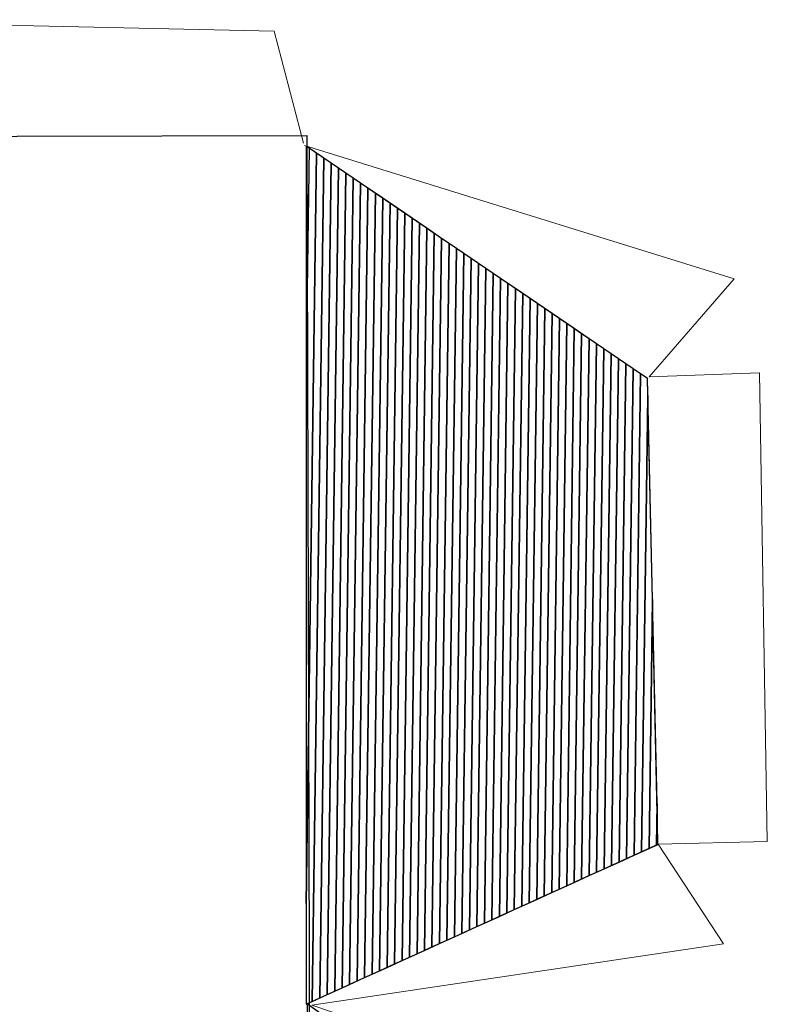
# Model space of a CAD drawing. Units: centimetres. Extents: x -10 to 33, y -40 to 89.
# Drawn here: x 0 to 10, y 52 to 65 of the extents above; entities that cross this region are included whole.
import ezdxf
from ezdxf.lldxf.tags import DXFTag

# ---------------------------------------------------------------- set-up
doc = ezdxf.new("R2010")
doc.units = ezdxf.units.CM
doc.header["$MEASUREMENT"] = 0
doc.layers.add('Layer 1', color=7, linetype='Continuous')
tags = doc.linetypes.add('New Line53', pattern=[0.2, 0.1, -0.1]).pattern_tags.tags
tags[6:7] = [DXFTag(74, 4), DXFTag(75, 0), DXFTag(340, '0'), DXFTag(46, 1.0), DXFTag(50, 0.0), DXFTag(44, 0.0), DXFTag(45, 0.0)]
tags[4:5] = [DXFTag(74, 4), DXFTag(75, 0), DXFTag(340, '0'), DXFTag(46, 1.0), DXFTag(50, 0.0), DXFTag(44, 0.0), DXFTag(45, 0.0)]
tags = doc.linetypes.add('New Line56', pattern=[0.2, 0.1, -0.1]).pattern_tags.tags
tags[6:7] = [DXFTag(74, 4), DXFTag(75, 0), DXFTag(340, '0'), DXFTag(46, 1.0), DXFTag(50, 0.0), DXFTag(44, 0.0), DXFTag(45, 0.0)]
tags[4:5] = [DXFTag(74, 4), DXFTag(75, 0), DXFTag(340, '0'), DXFTag(46, 1.0), DXFTag(50, 0.0), DXFTag(44, 0.0), DXFTag(45, 0.0)]

msp = doc.modelspace()

# ---------------------------------------------------------------- linework, layer by layer
at = {"layer": 'Layer 1', "color": 250, "linetype": 'New Line53', "lineweight": 0}
msp.add_open_spline([(-4.07225, 41.29673), (-4.07225, 41.29673), (-8.92219, 41.97796), (-8.92219, 41.97796), (-8.92219, 41.97796), (-8.92219, 41.97796), (-8.28367, 43.02789), (-8.28367, 43.02789), (-8.28367, 43.02789), (-8.28367, 43.02789), (-9.48473, 43.09831), (-9.48473, 43.09831), (-9.48473, 43.09831), (-9.48473, 43.09831), (-9.56007, 48.59573), (-9.56007, 48.59573), (-9.56007, 48.59573), (-9.56007, 48.59573), (-8.24461, 48.63507), (-8.24461, 48.63507), (-8.24461, 48.63507), (-8.24461, 48.63507), (-9.05486, 49.70146), (-9.05486, 49.70146), (-9.05486, 49.70146), (-9.05486, 49.70146), (-4.07479, 51.56474), (-4.07479, 51.56474), (-4.07479, 51.56474), (-4.07479, 51.56474), (-9.40297, 52.44667), (-9.40297, 52.44667), (-9.40297, 52.44667), (-9.40297, 52.44667), (-8.71028, 53.68987), (-8.71028, 53.68987), (-8.71028, 53.68987), (-8.71028, 53.68987), (-10.05503, 53.74407), (-10.05503, 53.74407), (-10.05503, 53.74407), (-10.05503, 53.74407), (-9.99361, 59.90117), (-9.99361, 59.90117), (-9.99361, 59.90117), (-9.99361, 59.90117), (-8.55959, 59.89471), (-8.55959, 59.89471), (-8.55959, 59.89471), (-8.55959, 59.89471), (-9.31494, 61.53292), (-9.31494, 61.53292), (-9.31494, 61.53292), (-9.31494, 61.53292), (-4.04685, 62.99932), (-4.04685, 62.99932), (-4.04685, 62.99932), (-4.04685, 62.99932), (-3.56473, 64.57776), (-3.56473, 64.57776), (-3.56473, 64.57776), (-3.56473, 64.57776), (3.19687, 64.42541), (3.19687, 64.42541), (3.19687, 64.42541), (3.19687, 64.42541), (3.58759, 62.94638), (3.58759, 62.94638)], degree=3, knots=[0, 0, 0, 0, 0.05882353, 0.05882353, 0.05882353, 0.05882353, 0.11764706, 0.11764706, 0.11764706, 0.11764706, 0.17647059, 0.17647059, 0.17647059, 0.17647059, 0.23529412, 0.23529412, 0.23529412, 0.23529412, 0.29411765, 0.29411765, 0.29411765, 0.29411765, 0.35294118, 0.35294118, 0.35294118, 0.35294118, 0.41176471, 0.41176471, 0.41176471, 0.41176471, 0.47058824, 0.47058824, 0.47058824, 0.47058824, 0.52941176, 0.52941176, 0.52941176, 0.52941176, 0.58823529, 0.58823529, 0.58823529, 0.58823529, 0.64705882, 0.64705882, 0.64705882, 0.64705882, 0.70588235, 0.70588235, 0.70588235, 0.70588235, 0.76470588, 0.76470588, 0.76470588, 0.76470588, 0.82352941, 0.82352941, 0.82352941, 0.82352941, 0.88235294, 0.88235294, 0.88235294, 0.88235294, 0.94117647, 0.94117647, 0.94117647, 0.94117647, 1, 1, 1, 1], dxfattribs=at)
at = {"layer": 'Layer 1', "color": 146}
for points, knots in [([(-4.07644, 41.23107), (-4.07644, 41.23107), (3.69062, 41.25534), (3.69062, 41.25534), (3.69062, 41.25534), (3.69062, 41.25534), (3.63243, 63.04508), (3.63243, 63.04508), (3.63243, 63.04508), (3.63243, 63.04508), (-4.03605, 63.02884), (-4.03605, 63.02884), (-4.03605, 63.02884), (-4.03605, 63.02884), (-4.07644, 41.23107), (-4.07644, 41.23107)], [0, 0, 0, 0, 0.25, 0.25, 0.25, 0.25, 0.5, 0.5, 0.5, 0.5, 0.75, 0.75, 0.75, 0.75, 1, 1, 1, 1]), ([(3.6212, 62.90576), (3.6212, 62.90576), (3.62121, 62.90576), (3.62121, 62.90576), (3.62121, 62.90576), (3.62121, 62.90576), (3.75725, 62.81314), (3.75725, 62.81314), (3.75725, 62.81314), (3.75725, 62.81314), (3.6218, 52.88596), (3.6218, 52.88596), (3.6218, 52.88596), (3.6218, 52.88596), (3.6212, 62.90576), (3.6212, 62.90576)], [0, 0, 0, 0, 0.25, 0.25, 0.25, 0.25, 0.5, 0.5, 0.5, 0.5, 0.75, 0.75, 0.75, 0.75, 1, 1, 1, 1]), ([(3.62137, 60.06381), (3.62137, 60.06381), (3.65979, 62.8795), (3.65979, 62.8795), (3.65979, 62.8795), (3.65979, 62.8795), (3.85471, 62.74678), (3.85471, 62.74678), (3.85471, 62.74678), (3.85471, 62.74678), (3.70251, 51.59211), (3.70251, 51.59211), (3.70251, 51.59211), (3.70251, 51.59211), (3.62188, 51.55548), (3.62188, 51.55548), (3.62188, 51.55548), (3.62188, 51.55548), (3.62137, 60.06381), (3.62137, 60.06381)], [0, 0, 0, 0, 0.2, 0.2, 0.2, 0.2, 0.4, 0.4, 0.4, 0.4, 0.6, 0.6, 0.6, 0.6, 0.8, 0.8, 0.8, 0.8, 1, 1, 1, 1]), ([(3.6218, 52.88596), (3.6218, 52.88596), (3.75725, 62.81314), (3.75725, 62.81314), (3.75725, 62.81314), (3.75725, 62.81314), (3.95218, 62.68043), (3.95218, 62.68043), (3.95218, 62.68043), (3.95218, 62.68043), (3.8015, 51.63706), (3.8015, 51.63706), (3.8015, 51.63706), (3.8015, 51.63706), (3.62188, 51.55548), (3.62188, 51.55548), (3.62188, 51.55548), (3.62188, 51.55548), (3.6218, 52.88596), (3.6218, 52.88596)], [0, 0, 0, 0, 0.2, 0.2, 0.2, 0.2, 0.4, 0.4, 0.4, 0.4, 0.6, 0.6, 0.6, 0.6, 0.8, 0.8, 0.8, 0.8, 1, 1, 1, 1]), ([(3.70251, 51.59211), (3.70251, 51.59211), (3.85471, 62.74678), (3.85471, 62.74678), (3.85471, 62.74678), (3.85471, 62.74678), (4.04964, 62.61407), (4.04964, 62.61407), (4.04964, 62.61407), (4.04964, 62.61407), (3.90048, 51.68202), (3.90048, 51.68202), (3.90048, 51.68202), (3.90048, 51.68202), (3.70251, 51.59211), (3.70251, 51.59211)], [0, 0, 0, 0, 0.25, 0.25, 0.25, 0.25, 0.5, 0.5, 0.5, 0.5, 0.75, 0.75, 0.75, 0.75, 1, 1, 1, 1]), ([(3.8015, 51.63706), (3.8015, 51.63706), (3.95218, 62.68043), (3.95218, 62.68043), (3.95218, 62.68043), (3.95218, 62.68043), (4.1471, 62.54771), (4.1471, 62.54771), (4.1471, 62.54771), (4.1471, 62.54771), (3.99946, 51.72698), (3.99946, 51.72698), (3.99946, 51.72698), (3.99946, 51.72698), (3.8015, 51.63706), (3.8015, 51.63706)], [0, 0, 0, 0, 0.25, 0.25, 0.25, 0.25, 0.5, 0.5, 0.5, 0.5, 0.75, 0.75, 0.75, 0.75, 1, 1, 1, 1]), ([(3.90048, 51.68202), (3.90048, 51.68202), (4.04964, 62.61407), (4.04964, 62.61407), (4.04964, 62.61407), (4.04964, 62.61407), (4.24457, 62.48136), (4.24457, 62.48136), (4.24457, 62.48136), (4.24457, 62.48136), (4.09844, 51.77194), (4.09844, 51.77194), (4.09844, 51.77194), (4.09844, 51.77194), (3.90048, 51.68202), (3.90048, 51.68202)], [0, 0, 0, 0, 0.25, 0.25, 0.25, 0.25, 0.5, 0.5, 0.5, 0.5, 0.75, 0.75, 0.75, 0.75, 1, 1, 1, 1]), ([(3.99946, 51.72698), (3.99946, 51.72698), (4.1471, 62.54771), (4.1471, 62.54771), (4.1471, 62.54771), (4.1471, 62.54771), (4.34203, 62.415), (4.34203, 62.415), (4.34203, 62.415), (4.34203, 62.415), (4.19742, 51.8169), (4.19742, 51.8169), (4.19742, 51.8169), (4.19742, 51.8169), (3.99946, 51.72698), (3.99946, 51.72698)], [0, 0, 0, 0, 0.25, 0.25, 0.25, 0.25, 0.5, 0.5, 0.5, 0.5, 0.75, 0.75, 0.75, 0.75, 1, 1, 1, 1]), ([(4.09844, 51.77194), (4.09844, 51.77194), (4.24457, 62.48136), (4.24457, 62.48136), (4.24457, 62.48136), (4.24457, 62.48136), (4.43949, 62.34864), (4.43949, 62.34864), (4.43949, 62.34864), (4.43949, 62.34864), (4.29641, 51.86186), (4.29641, 51.86186), (4.29641, 51.86186), (4.29641, 51.86186), (4.09844, 51.77194), (4.09844, 51.77194)], [0, 0, 0, 0, 0.25, 0.25, 0.25, 0.25, 0.5, 0.5, 0.5, 0.5, 0.75, 0.75, 0.75, 0.75, 1, 1, 1, 1]), ([(4.19742, 51.8169), (4.19742, 51.8169), (4.34203, 62.415), (4.34203, 62.415), (4.34203, 62.415), (4.34203, 62.415), (4.53696, 62.28228), (4.53696, 62.28228), (4.53696, 62.28228), (4.53696, 62.28228), (4.39539, 51.90682), (4.39539, 51.90682), (4.39539, 51.90682), (4.39539, 51.90682), (4.19742, 51.8169), (4.19742, 51.8169)], [0, 0, 0, 0, 0.25, 0.25, 0.25, 0.25, 0.5, 0.5, 0.5, 0.5, 0.75, 0.75, 0.75, 0.75, 1, 1, 1, 1]), ([(4.29641, 51.86186), (4.29641, 51.86186), (4.43949, 62.34864), (4.43949, 62.34864), (4.43949, 62.34864), (4.43949, 62.34864), (4.63442, 62.21593), (4.63442, 62.21593), (4.63442, 62.21593), (4.63442, 62.21593), (4.49437, 51.95178), (4.49437, 51.95178), (4.49437, 51.95178), (4.49437, 51.95178), (4.29641, 51.86186), (4.29641, 51.86186)], [0, 0, 0, 0, 0.25, 0.25, 0.25, 0.25, 0.5, 0.5, 0.5, 0.5, 0.75, 0.75, 0.75, 0.75, 1, 1, 1, 1]), ([(3.80002, 51.44231), (3.80002, 51.44231), (3.64777, 43.09073), (3.64777, 43.09073), (3.64777, 43.09073), (3.64777, 43.09073), (3.63437, 51.55938), (3.63437, 51.55938), (3.63437, 51.55938), (3.63437, 51.55938), (3.80002, 51.44231), (3.80002, 51.44231)], [0, 0, 0, 0, 0.33333333, 0.33333333, 0.33333333, 0.33333333, 0.66666667, 0.66666667, 0.66666667, 0.66666667, 1, 1, 1, 1])]:
    msp.add_open_spline(points, degree=3, knots=knots, dxfattribs=at)
at = {"layer": 'Layer 1', "color": 250, "linetype": 'New Line56', "lineweight": 0}
msp.add_open_spline([(3.60094, 62.91384), (3.60094, 62.91384), (9.28095, 61.14842), (9.28095, 61.14842), (9.28095, 61.14842), (9.28095, 61.14842), (8.15866, 59.85483), (8.15866, 59.85483), (8.15866, 59.85483), (8.15866, 59.85483), (9.61769, 59.90483), (9.61769, 59.90483), (9.61769, 59.90483), (9.61769, 59.90483), (9.72129, 53.70449), (9.72129, 53.70449), (9.72129, 53.70449), (9.72129, 53.70449), (8.2789, 53.67262), (8.2789, 53.67262), (8.2789, 53.67262), (8.2789, 53.67262), (9.14095, 52.35219), (9.14095, 52.35219), (9.14095, 52.35219), (9.14095, 52.35219), (3.69618, 51.54363), (3.69618, 51.54363), (3.69618, 51.54363), (3.69618, 51.54363), (8.72633, 49.8364), (8.72633, 49.8364), (8.72633, 49.8364), (8.72633, 49.8364), (7.7981, 48.61299), (7.7981, 48.61299), (7.7981, 48.61299), (7.7981, 48.61299), (9.05656, 48.61359), (9.05656, 48.61359), (9.05656, 48.61359), (9.05656, 48.61359), (9.09521, 43.09909), (9.09521, 43.09909), (9.09521, 43.09909), (9.09521, 43.09909), (7.87042, 43.03864), (7.87042, 43.03864), (7.87042, 43.03864), (7.87042, 43.03864), (8.74032, 41.70971), (8.74032, 41.70971), (8.74032, 41.70971), (8.74032, 41.70971), (3.67122, 41.2832), (3.67122, 41.2832)], degree=3, knots=[0, 0, 0, 0, 0.07142857, 0.07142857, 0.07142857, 0.07142857, 0.14285714, 0.14285714, 0.14285714, 0.14285714, 0.21428571, 0.21428571, 0.21428571, 0.21428571, 0.28571429, 0.28571429, 0.28571429, 0.28571429, 0.35714286, 0.35714286, 0.35714286, 0.35714286, 0.42857143, 0.42857143, 0.42857143, 0.42857143, 0.5, 0.5, 0.5, 0.5, 0.57142857, 0.57142857, 0.57142857, 0.57142857, 0.64285714, 0.64285714, 0.64285714, 0.64285714, 0.71428571, 0.71428571, 0.71428571, 0.71428571, 0.78571429, 0.78571429, 0.78571429, 0.78571429, 0.85714286, 0.85714286, 0.85714286, 0.85714286, 0.92857143, 0.92857143, 0.92857143, 0.92857143, 1, 1, 1, 1], dxfattribs=at)
at = {"layer": 'Layer 1', "lineweight": 0}
for points in [[(3.62188, 51.55548), (3.62188, 51.55548), (3.6212, 62.90577), (3.6212, 62.90577), (3.6212, 62.90577), (3.6212, 62.90577), (8.1349, 59.83265), (8.1349, 59.83265), (8.1349, 59.83265), (8.1349, 59.83265), (8.27553, 53.66924), (8.27553, 53.66924), (8.27553, 53.66924), (8.27553, 53.66924), (3.62188, 51.55548), (3.62188, 51.55548)], [(3.6506, 41.30439), (3.6506, 41.30439), (3.63437, 51.55938), (3.63437, 51.55938), (3.63437, 51.55938), (3.63437, 51.55938), (7.79715, 48.61743), (7.79715, 48.61743), (7.79715, 48.61743), (7.79715, 48.61743), (7.86214, 43.03626), (7.86214, 43.03626), (7.86214, 43.03626), (7.86214, 43.03626), (3.6506, 41.30439), (3.6506, 41.30439)]]:
    msp.add_open_spline(points, degree=3, knots=[0, 0, 0, 0, 0.25, 0.25, 0.25, 0.25, 0.5, 0.5, 0.5, 0.5, 0.75, 0.75, 0.75, 0.75, 1, 1, 1, 1], dxfattribs=at)
at = {"layer": 'Layer 1', "color": 157}
msp.add_open_spline([(4.39539, 51.90682), (4.39539, 51.90682), (4.53696, 62.28228), (4.53696, 62.28228), (4.53696, 62.28228), (4.53696, 62.28228), (4.73188, 62.14957), (4.73188, 62.14957), (4.73188, 62.14957), (4.73188, 62.14957), (4.59335, 51.99674), (4.59335, 51.99674), (4.59335, 51.99674), (4.59335, 51.99674), (4.39539, 51.90682), (4.39539, 51.90682)], degree=3, knots=[0, 0, 0, 0, 0.25, 0.25, 0.25, 0.25, 0.5, 0.5, 0.5, 0.5, 0.75, 0.75, 0.75, 0.75, 1, 1, 1, 1], dxfattribs=at)
at = {"layer": 'Layer 1', "color": 147}
for points in [[(4.49437, 51.95178), (4.49437, 51.95178), (4.63442, 62.21593), (4.63442, 62.21593), (4.63442, 62.21593), (4.63442, 62.21593), (4.82934, 62.08321), (4.82934, 62.08321), (4.82934, 62.08321), (4.82934, 62.08321), (4.69233, 52.0417), (4.69233, 52.0417), (4.69233, 52.0417), (4.69233, 52.0417), (4.49437, 51.95178), (4.49437, 51.95178)], [(4.59335, 51.99674), (4.59335, 51.99674), (4.73188, 62.14957), (4.73188, 62.14957), (4.73188, 62.14957), (4.73188, 62.14957), (4.92681, 62.01686), (4.92681, 62.01686), (4.92681, 62.01686), (4.92681, 62.01686), (4.79131, 52.08666), (4.79131, 52.08666), (4.79131, 52.08666), (4.79131, 52.08666), (4.59335, 51.99674), (4.59335, 51.99674)], [(4.69233, 52.0417), (4.69233, 52.0417), (4.82934, 62.08321), (4.82934, 62.08321), (4.82934, 62.08321), (4.82934, 62.08321), (5.02427, 61.9505), (5.02427, 61.9505), (5.02427, 61.9505), (5.02427, 61.9505), (4.8903, 52.13161), (4.8903, 52.13161), (4.8903, 52.13161), (4.8903, 52.13161), (4.69233, 52.0417), (4.69233, 52.0417)], [(4.79131, 52.08666), (4.79131, 52.08666), (4.92681, 62.01686), (4.92681, 62.01686), (4.92681, 62.01686), (4.92681, 62.01686), (5.12172, 61.88415), (5.12172, 61.88415), (5.12172, 61.88415), (5.12172, 61.88415), (4.98927, 52.17657), (4.98927, 52.17657), (4.98927, 52.17657), (4.98927, 52.17657), (4.79131, 52.08666), (4.79131, 52.08666)]]:
    msp.add_open_spline(points, degree=3, knots=[0, 0, 0, 0, 0.25, 0.25, 0.25, 0.25, 0.5, 0.5, 0.5, 0.5, 0.75, 0.75, 0.75, 0.75, 1, 1, 1, 1], dxfattribs=at)
at = {"layer": 'Layer 1', "color": 155}
for points in [[(4.8903, 52.13161), (4.8903, 52.13161), (5.02427, 61.9505), (5.02427, 61.9505), (5.02427, 61.9505), (5.02427, 61.9505), (5.21919, 61.81779), (5.21919, 61.81779), (5.21919, 61.81779), (5.21919, 61.81779), (5.08825, 52.22153), (5.08825, 52.22153), (5.08825, 52.22153), (5.08825, 52.22153), (4.8903, 52.13161), (4.8903, 52.13161)], [(4.98927, 52.17657), (4.98927, 52.17657), (5.12172, 61.88415), (5.12172, 61.88415), (5.12172, 61.88415), (5.12172, 61.88415), (5.31665, 61.75144), (5.31665, 61.75144), (5.31665, 61.75144), (5.31665, 61.75144), (5.18723, 52.26649), (5.18723, 52.26649), (5.18723, 52.26649), (5.18723, 52.26649), (4.98927, 52.17657), (4.98927, 52.17657)], [(5.08825, 52.22153), (5.08825, 52.22153), (5.21919, 61.81779), (5.21919, 61.81779), (5.21919, 61.81779), (5.21919, 61.81779), (5.41411, 61.68508), (5.41411, 61.68508), (5.41411, 61.68508), (5.41411, 61.68508), (5.28621, 52.31145), (5.28621, 52.31145), (5.28621, 52.31145), (5.28621, 52.31145), (5.08825, 52.22153), (5.08825, 52.22153)], [(5.18723, 52.26649), (5.18723, 52.26649), (5.31665, 61.75144), (5.31665, 61.75144), (5.31665, 61.75144), (5.31665, 61.75144), (5.51157, 61.61872), (5.51157, 61.61872), (5.51157, 61.61872), (5.51157, 61.61872), (5.38519, 52.3564), (5.38519, 52.3564), (5.38519, 52.3564), (5.38519, 52.3564), (5.18723, 52.26649), (5.18723, 52.26649)]]:
    msp.add_open_spline(points, degree=3, knots=[0, 0, 0, 0, 0.25, 0.25, 0.25, 0.25, 0.5, 0.5, 0.5, 0.5, 0.75, 0.75, 0.75, 0.75, 1, 1, 1, 1], dxfattribs=at)
at = {"layer": 'Layer 1', "color": 145}
for points in [[(5.28621, 52.31145), (5.28621, 52.31145), (5.41411, 61.68508), (5.41411, 61.68508), (5.41411, 61.68508), (5.41411, 61.68508), (5.60904, 61.55237), (5.60904, 61.55237), (5.60904, 61.55237), (5.60904, 61.55237), (5.48418, 52.40136), (5.48418, 52.40136), (5.48418, 52.40136), (5.48418, 52.40136), (5.28621, 52.31145), (5.28621, 52.31145)], [(5.38519, 52.3564), (5.38519, 52.3564), (5.51157, 61.61872), (5.51157, 61.61872), (5.51157, 61.61872), (5.51157, 61.61872), (5.7065, 61.48601), (5.7065, 61.48601), (5.7065, 61.48601), (5.7065, 61.48601), (5.58316, 52.44632), (5.58316, 52.44632), (5.58316, 52.44632), (5.58316, 52.44632), (5.38519, 52.3564), (5.38519, 52.3564)], [(5.48418, 52.40136), (5.48418, 52.40136), (5.60904, 61.55237), (5.60904, 61.55237), (5.60904, 61.55237), (5.60904, 61.55237), (5.80396, 61.41965), (5.80396, 61.41965), (5.80396, 61.41965), (5.80396, 61.41965), (5.68214, 52.49128), (5.68214, 52.49128), (5.68214, 52.49128), (5.68214, 52.49128), (5.48418, 52.40136), (5.48418, 52.40136)], [(5.58316, 52.44632), (5.58316, 52.44632), (5.7065, 61.48601), (5.7065, 61.48601), (5.7065, 61.48601), (5.7065, 61.48601), (5.90143, 61.35329), (5.90143, 61.35329), (5.90143, 61.35329), (5.90143, 61.35329), (5.78112, 52.53624), (5.78112, 52.53624), (5.78112, 52.53624), (5.78112, 52.53624), (5.58316, 52.44632), (5.58316, 52.44632)], [(5.68214, 52.49128), (5.68214, 52.49128), (5.80396, 61.41965), (5.80396, 61.41965), (5.80396, 61.41965), (5.80396, 61.41965), (5.99889, 61.28694), (5.99889, 61.28694), (5.99889, 61.28694), (5.99889, 61.28694), (5.8801, 52.5812), (5.8801, 52.5812), (5.8801, 52.5812), (5.8801, 52.5812), (5.68214, 52.49128), (5.68214, 52.49128)], [(5.78112, 52.53624), (5.78112, 52.53624), (5.90143, 61.35329), (5.90143, 61.35329), (5.90143, 61.35329), (5.90143, 61.35329), (6.09635, 61.22058), (6.09635, 61.22058), (6.09635, 61.22058), (6.09635, 61.22058), (5.97908, 52.62616), (5.97908, 52.62616), (5.97908, 52.62616), (5.97908, 52.62616), (5.78112, 52.53624), (5.78112, 52.53624)], [(5.8801, 52.5812), (5.8801, 52.5812), (5.99889, 61.28694), (5.99889, 61.28694), (5.99889, 61.28694), (5.99889, 61.28694), (6.19381, 61.15422), (6.19381, 61.15422), (6.19381, 61.15422), (6.19381, 61.15422), (6.07807, 52.67112), (6.07807, 52.67112), (6.07807, 52.67112), (6.07807, 52.67112), (5.8801, 52.5812), (5.8801, 52.5812)]]:
    msp.add_open_spline(points, degree=3, knots=[0, 0, 0, 0, 0.25, 0.25, 0.25, 0.25, 0.5, 0.5, 0.5, 0.5, 0.75, 0.75, 0.75, 0.75, 1, 1, 1, 1], dxfattribs=at)
at = {"layer": 'Layer 1', "color": 153}
for points in [[(5.97908, 52.62616), (5.97908, 52.62616), (6.09635, 61.22058), (6.09635, 61.22058), (6.09635, 61.22058), (6.09635, 61.22058), (6.29128, 61.08787), (6.29128, 61.08787), (6.29128, 61.08787), (6.29128, 61.08787), (6.17705, 52.71608), (6.17705, 52.71608), (6.17705, 52.71608), (6.17705, 52.71608), (5.97908, 52.62616), (5.97908, 52.62616)], [(6.07807, 52.67112), (6.07807, 52.67112), (6.19381, 61.15422), (6.19381, 61.15422), (6.19381, 61.15422), (6.19381, 61.15422), (6.38874, 61.02151), (6.38874, 61.02151), (6.38874, 61.02151), (6.38874, 61.02151), (6.27603, 52.76104), (6.27603, 52.76104), (6.27603, 52.76104), (6.27603, 52.76104), (6.07807, 52.67112), (6.07807, 52.67112)], [(6.17705, 52.71608), (6.17705, 52.71608), (6.29128, 61.08787), (6.29128, 61.08787), (6.29128, 61.08787), (6.29128, 61.08787), (6.4862, 60.95515), (6.4862, 60.95515), (6.4862, 60.95515), (6.4862, 60.95515), (6.37501, 52.806), (6.37501, 52.806), (6.37501, 52.806), (6.37501, 52.806), (6.17705, 52.71608), (6.17705, 52.71608)], [(6.27603, 52.76104), (6.27603, 52.76104), (6.38874, 61.02151), (6.38874, 61.02151), (6.38874, 61.02151), (6.38874, 61.02151), (6.58367, 60.8888), (6.58367, 60.8888), (6.58367, 60.8888), (6.58367, 60.8888), (6.47399, 52.85095), (6.47399, 52.85095), (6.47399, 52.85095), (6.47399, 52.85095), (6.27603, 52.76104), (6.27603, 52.76104)], [(6.37501, 52.806), (6.37501, 52.806), (6.4862, 60.95515), (6.4862, 60.95515), (6.4862, 60.95515), (6.4862, 60.95515), (6.68113, 60.82244), (6.68113, 60.82244), (6.68113, 60.82244), (6.68113, 60.82244), (6.57298, 52.89591), (6.57298, 52.89591), (6.57298, 52.89591), (6.57298, 52.89591), (6.37501, 52.806), (6.37501, 52.806)], [(6.47399, 52.85095), (6.47399, 52.85095), (6.58367, 60.8888), (6.58367, 60.8888), (6.58367, 60.8888), (6.58367, 60.8888), (6.77858, 60.75609), (6.77858, 60.75609), (6.77858, 60.75609), (6.77858, 60.75609), (6.67195, 52.94087), (6.67195, 52.94087), (6.67195, 52.94087), (6.67195, 52.94087), (6.47399, 52.85095), (6.47399, 52.85095)], [(6.57298, 52.89591), (6.57298, 52.89591), (6.68113, 60.82244), (6.68113, 60.82244), (6.68113, 60.82244), (6.68113, 60.82244), (6.87604, 60.68973), (6.87604, 60.68973), (6.87604, 60.68973), (6.87604, 60.68973), (6.77093, 52.98583), (6.77093, 52.98583), (6.77093, 52.98583), (6.77093, 52.98583), (6.57298, 52.89591), (6.57298, 52.89591)]]:
    msp.add_open_spline(points, degree=3, knots=[0, 0, 0, 0, 0.25, 0.25, 0.25, 0.25, 0.5, 0.5, 0.5, 0.5, 0.75, 0.75, 0.75, 0.75, 1, 1, 1, 1], dxfattribs=at)
at = {"layer": 'Layer 1', "color": 143}
msp.add_open_spline([(6.67195, 52.94087), (6.67195, 52.94087), (6.77858, 60.75609), (6.77858, 60.75609), (6.77858, 60.75609), (6.77858, 60.75609), (6.97351, 60.62338), (6.97351, 60.62338), (6.97351, 60.62338), (6.97351, 60.62338), (6.86991, 53.03079), (6.86991, 53.03079), (6.86991, 53.03079), (6.86991, 53.03079), (6.67195, 52.94087), (6.67195, 52.94087)], degree=3, knots=[0, 0, 0, 0, 0.25, 0.25, 0.25, 0.25, 0.5, 0.5, 0.5, 0.5, 0.75, 0.75, 0.75, 0.75, 1, 1, 1, 1], dxfattribs=at)
at = {"layer": 'Layer 1', "color": 253}
for points in [[(6.77093, 52.98583), (6.77093, 52.98583), (6.87604, 60.68973), (6.87604, 60.68973), (6.87604, 60.68973), (6.87604, 60.68973), (7.07097, 60.55702), (7.07097, 60.55702), (7.07097, 60.55702), (7.07097, 60.55702), (6.96889, 53.07574), (6.96889, 53.07574), (6.96889, 53.07574), (6.96889, 53.07574), (6.77093, 52.98583), (6.77093, 52.98583)], [(6.86991, 53.03079), (6.86991, 53.03079), (6.97351, 60.62338), (6.97351, 60.62338), (6.97351, 60.62338), (6.97351, 60.62338), (7.16843, 60.49066), (7.16843, 60.49066), (7.16843, 60.49066), (7.16843, 60.49066), (7.06787, 53.1207), (7.06787, 53.1207), (7.06787, 53.1207), (7.06787, 53.1207), (6.86991, 53.03079), (6.86991, 53.03079)], [(6.96889, 53.07574), (6.96889, 53.07574), (7.07097, 60.55702), (7.07097, 60.55702), (7.07097, 60.55702), (7.07097, 60.55702), (7.2659, 60.4243), (7.2659, 60.4243), (7.2659, 60.4243), (7.2659, 60.4243), (7.16686, 53.16566), (7.16686, 53.16566), (7.16686, 53.16566), (7.16686, 53.16566), (6.96889, 53.07574), (6.96889, 53.07574)]]:
    msp.add_open_spline(points, degree=3, knots=[0, 0, 0, 0, 0.25, 0.25, 0.25, 0.25, 0.5, 0.5, 0.5, 0.5, 0.75, 0.75, 0.75, 0.75, 1, 1, 1, 1], dxfattribs=at)
at = {"layer": 'Layer 1', "color": 9}
for points in [[(7.06787, 53.1207), (7.06787, 53.1207), (7.16843, 60.49066), (7.16843, 60.49066), (7.16843, 60.49066), (7.16843, 60.49066), (7.36336, 60.35795), (7.36336, 60.35795), (7.36336, 60.35795), (7.36336, 60.35795), (7.26584, 53.21062), (7.26584, 53.21062), (7.26584, 53.21062), (7.26584, 53.21062), (7.06787, 53.1207), (7.06787, 53.1207)], [(7.16686, 53.16566), (7.16686, 53.16566), (7.2659, 60.4243), (7.2659, 60.4243), (7.2659, 60.4243), (7.2659, 60.4243), (7.46082, 60.29159), (7.46082, 60.29159), (7.46082, 60.29159), (7.46082, 60.29159), (7.36482, 53.25558), (7.36482, 53.25558), (7.36482, 53.25558), (7.36482, 53.25558), (7.16686, 53.16566), (7.16686, 53.16566)], [(7.26584, 53.21062), (7.26584, 53.21062), (7.36336, 60.35795), (7.36336, 60.35795), (7.36336, 60.35795), (7.36336, 60.35795), (7.55829, 60.22523), (7.55829, 60.22523), (7.55829, 60.22523), (7.55829, 60.22523), (7.4638, 53.30054), (7.4638, 53.30054), (7.4638, 53.30054), (7.4638, 53.30054), (7.26584, 53.21062), (7.26584, 53.21062)], [(7.36482, 53.25558), (7.36482, 53.25558), (7.46082, 60.29159), (7.46082, 60.29159), (7.46082, 60.29159), (7.46082, 60.29159), (7.65575, 60.15888), (7.65575, 60.15888), (7.65575, 60.15888), (7.65575, 60.15888), (7.56278, 53.3455), (7.56278, 53.3455), (7.56278, 53.3455), (7.56278, 53.3455), (7.36482, 53.25558), (7.36482, 53.25558)]]:
    msp.add_open_spline(points, degree=3, knots=[0, 0, 0, 0, 0.25, 0.25, 0.25, 0.25, 0.5, 0.5, 0.5, 0.5, 0.75, 0.75, 0.75, 0.75, 1, 1, 1, 1], dxfattribs=at)
at = {"layer": 'Layer 1', "color": 254}
for points, knots in [([(7.4638, 53.30054), (7.4638, 53.30054), (7.55829, 60.22523), (7.55829, 60.22523), (7.55829, 60.22523), (7.55829, 60.22523), (7.75321, 60.09252), (7.75321, 60.09252), (7.75321, 60.09252), (7.75321, 60.09252), (7.66176, 53.39046), (7.66176, 53.39046), (7.66176, 53.39046), (7.66176, 53.39046), (7.4638, 53.30054), (7.4638, 53.30054)], [0, 0, 0, 0, 0.25, 0.25, 0.25, 0.25, 0.5, 0.5, 0.5, 0.5, 0.75, 0.75, 0.75, 0.75, 1, 1, 1, 1]), ([(7.56278, 53.3455), (7.56278, 53.3455), (7.65575, 60.15888), (7.65575, 60.15888), (7.65575, 60.15888), (7.65575, 60.15888), (7.85067, 60.02616), (7.85067, 60.02616), (7.85067, 60.02616), (7.85067, 60.02616), (7.76075, 53.43542), (7.76075, 53.43542), (7.76075, 53.43542), (7.76075, 53.43542), (7.56278, 53.3455), (7.56278, 53.3455)], [0, 0, 0, 0, 0.25, 0.25, 0.25, 0.25, 0.5, 0.5, 0.5, 0.5, 0.75, 0.75, 0.75, 0.75, 1, 1, 1, 1]), ([(7.66176, 53.39046), (7.66176, 53.39046), (7.75321, 60.09252), (7.75321, 60.09252), (7.75321, 60.09252), (7.75321, 60.09252), (7.94814, 59.95981), (7.94814, 59.95981), (7.94814, 59.95981), (7.94814, 59.95981), (7.85973, 53.48038), (7.85973, 53.48038), (7.85973, 53.48038), (7.85973, 53.48038), (7.66176, 53.39046), (7.66176, 53.39046)], [0, 0, 0, 0, 0.25, 0.25, 0.25, 0.25, 0.5, 0.5, 0.5, 0.5, 0.75, 0.75, 0.75, 0.75, 1, 1, 1, 1]), ([(7.76075, 53.43542), (7.76075, 53.43542), (7.85067, 60.02616), (7.85067, 60.02616), (7.85067, 60.02616), (7.85067, 60.02616), (8.0456, 59.89345), (8.0456, 59.89345), (8.0456, 59.89345), (8.0456, 59.89345), (7.95871, 53.52534), (7.95871, 53.52534), (7.95871, 53.52534), (7.95871, 53.52534), (7.76075, 53.43542), (7.76075, 53.43542)], [0, 0, 0, 0, 0.25, 0.25, 0.25, 0.25, 0.5, 0.5, 0.5, 0.5, 0.75, 0.75, 0.75, 0.75, 1, 1, 1, 1]), ([(7.85973, 53.48038), (7.85973, 53.48038), (7.94814, 59.95981), (7.94814, 59.95981), (7.94814, 59.95981), (7.94814, 59.95981), (8.1349, 59.83265), (8.1349, 59.83265), (8.1349, 59.83265), (8.1349, 59.83265), (8.14006, 59.6067), (8.14006, 59.6067), (8.14006, 59.6067), (8.14006, 59.6067), (8.05769, 53.57029), (8.05769, 53.57029), (8.05769, 53.57029), (8.05769, 53.57029), (7.85973, 53.48038), (7.85973, 53.48038)], [0, 0, 0, 0, 0.2, 0.2, 0.2, 0.2, 0.4, 0.4, 0.4, 0.4, 0.6, 0.6, 0.6, 0.6, 0.8, 0.8, 0.8, 0.8, 1, 1, 1, 1])]:
    msp.add_open_spline(points, degree=3, knots=knots, dxfattribs=at)
at = {"layer": 'Layer 1', "color": 7}
for points, knots in [([(7.95871, 53.52534), (7.95871, 53.52534), (8.0456, 59.89345), (8.0456, 59.89345), (8.0456, 59.89345), (8.0456, 59.89345), (8.1349, 59.83265), (8.1349, 59.83265), (8.1349, 59.83265), (8.1349, 59.83265), (8.20161, 56.90883), (8.20161, 56.90883), (8.20161, 56.90883), (8.20161, 56.90883), (8.15667, 53.61525), (8.15667, 53.61525), (8.15667, 53.61525), (8.15667, 53.61525), (7.95871, 53.52534), (7.95871, 53.52534)], [0, 0, 0, 0, 0.2, 0.2, 0.2, 0.2, 0.4, 0.4, 0.4, 0.4, 0.6, 0.6, 0.6, 0.6, 0.8, 0.8, 0.8, 0.8, 1, 1, 1, 1]), ([(8.05769, 53.57029), (8.05769, 53.57029), (8.14006, 59.6067), (8.14006, 59.6067), (8.14006, 59.6067), (8.14006, 59.6067), (8.26316, 54.21122), (8.26316, 54.21122), (8.26316, 54.21122), (8.26316, 54.21122), (8.25565, 53.66021), (8.25565, 53.66021), (8.25565, 53.66021), (8.25565, 53.66021), (8.05769, 53.57029), (8.05769, 53.57029)], [0, 0, 0, 0, 0.25, 0.25, 0.25, 0.25, 0.5, 0.5, 0.5, 0.5, 0.75, 0.75, 0.75, 0.75, 1, 1, 1, 1]), ([(8.15667, 53.61525), (8.15667, 53.61525), (8.20161, 56.90883), (8.20161, 56.90883), (8.20161, 56.90883), (8.20161, 56.90883), (8.27553, 53.66924), (8.27553, 53.66924), (8.27553, 53.66924), (8.27553, 53.66924), (8.15667, 53.61525), (8.15667, 53.61525)], [0, 0, 0, 0, 0.33333333, 0.33333333, 0.33333333, 0.33333333, 0.66666667, 0.66666667, 0.66666667, 0.66666667, 1, 1, 1, 1]), ([(8.25565, 53.66021), (8.25565, 53.66021), (8.26316, 54.21122), (8.26316, 54.21122), (8.26316, 54.21122), (8.26316, 54.21122), (8.27553, 53.66924), (8.27553, 53.66924), (8.27553, 53.66924), (8.27553, 53.66924), (8.25565, 53.66021), (8.25565, 53.66021)], [0, 0, 0, 0, 0.33333333, 0.33333333, 0.33333333, 0.33333333, 0.66666667, 0.66666667, 0.66666667, 0.66666667, 1, 1, 1, 1])]:
    msp.add_open_spline(points, degree=3, knots=knots, dxfattribs=at)

doc.saveas('drawing.dxf')
